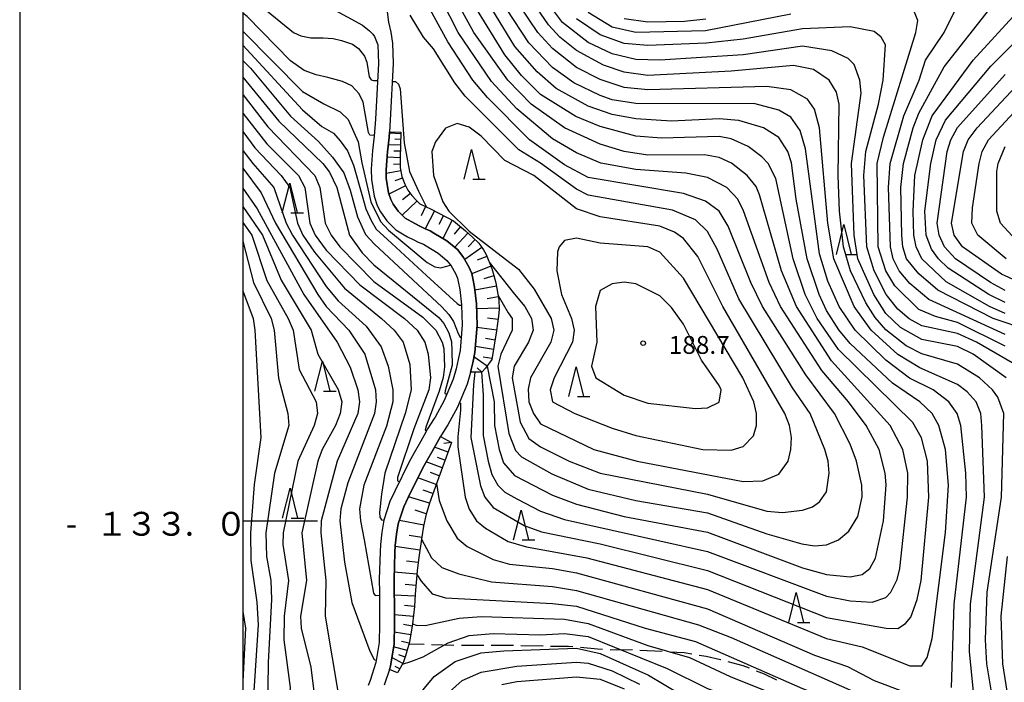
# Model space of a CAD drawing. Units: metres. Extents: x -40055 to -37747, y -133591 to -131873.
# Drawn here: x -40038 to -39872, y -133027 to -132916 of the extents above; entities that cross this region are included whole.
import ezdxf

# ---------------------------------------------------------------- set-up
doc = ezdxf.new("R2010")
doc.units = ezdxf.units.M
doc.header["$LTSCALE"] = 2.5
doc.layers.get('0').update_dxf_attribs({"linetype": 'CONTINUOUS'})
for name, color, linetype in [('2101000', 7, 'CONTINUOUS'), ('2103000', 7, 'CONTINUOUS'), ('6101110', 7, 'CONTINUOUS'), ('6101120', 7, 'CONTINUOUS'), ('6101990', 7, 'CONTINUOUS'), ('6332000', 7, 'CONTINUOUS'), ('7101000', 7, 'CONTINUOUS'), ('7102000', 7, 'CONTINUOUS'), ('7312000', 7, 'CONTINUOUS'), ('9902000', 7, 'CONTINUOUS'), ('9903000', 7, 'CONTINUOUS'), ('9910000', 7, 'CONTINUOUS')]:
    doc.layers.add(name, color=color, linetype=linetype)
doc.styles.add('Dm_Anotation', font='txt')

# ---------------------------------------------------------------- blocks, each defined once
blk = doc.blocks.new('633200')
at = {"color": 0, "linetype": 'ByBlock', "lineweight": -2}
for points in [[(-0.5, -1), (0, 1), (0.5, -1)], [(0.08, -1), (0.92, -1)]]:
    blk.add_lwpolyline(points, dxfattribs=at)
blk = doc.blocks.new('731200')
at = {"color": 0, "linetype": 'ByBlock', "lineweight": -2}
blk.add_circle((0, 0), 0.15, dxfattribs=at)

msp = doc.modelspace()

# ---------------------------------------------------------------- linework, layer by layer
at = {"layer": '2101000', "flags": 128}
for points in [[(-39976.01, -132912.76), (-39975.58, -132916.23), (-39975.18, -132917.92), (-39974.88, -132919.76), (-39974.75, -132923.19), (-39975.25, -132932.7), (-39975.38, -132934.68), (-39975.45, -132935.65), (-39975.73, -132938.01), (-39975.94, -132941.03), (-39975.94, -132942.48), (-39975.55, -132944.89), (-39975.17, -132946.04), (-39974.75, -132946.82), (-39973.93, -132948.01), (-39972.78, -132949.15), (-39971.15, -132950.09), (-39970.17, -132950.59), (-39969.51, -132950.91), (-39968.57, -132951.32), (-39967.94, -132951.68), (-39965.76, -132953), (-39963.93, -132954.51), (-39962.95, -132955.78), (-39962.06, -132957.34), (-39961.58, -132958.44), (-39961.38, -132959.3), (-39961.1, -132960.77), (-39960.8, -132963.58), (-39960.69, -132967.16), (-39961.05, -132971.72), (-39961.41, -132973.47), (-39961.77, -132975.02), (-39961.79, -132975.11), (-39962.35, -132977.04), (-39963.95, -132980.9), (-39965.6, -132983.89), (-39965.8, -132984.19), (-39966.82, -132985.82), (-39966.85, -132985.86), (-39967.41, -132986.83), (-39968.25, -132988.33), (-39969.08, -132989.81), (-39969.87, -132991.23), (-39972.24, -132996.1), (-39972.98, -132997.67), (-39973.92, -133000.51), (-39974.22, -133002.26), (-39974.41, -133004.16), (-39974.48, -133005.33), (-39974.61, -133009.8), (-39974.59, -133012.02), (-39974.56, -133013.8), (-39974.56, -133015.57), (-39974.55, -133017.41), (-39974.63, -133020.65), (-39975.22, -133024.4), (-39975.4, -133024.97), (-39976.26, -133027.62)], [(-39985.07, -132913.96), (-39979.94, -132916.74), (-39978.74, -132917.71), (-39978.17, -132918.26), (-39977.91, -132918.66), (-39977.37, -132920.05), (-39977.25, -132923.17), (-39977.75, -132932.55), (-39977.94, -132935.42), (-39978.22, -132937.78), (-39978.44, -132940.95), (-39978.43, -132942.68), (-39977.99, -132945.48), (-39977.48, -132947.04), (-39976.89, -132948.13), (-39975.86, -132949.63), (-39974.3, -132951.15), (-39972.35, -132952.28), (-39971.28, -132952.83), (-39970.55, -132953.18), (-39969.69, -132953.56), (-39969.21, -132953.83), (-39967.22, -132955.05), (-39965.74, -132956.26), (-39965.04, -132957.17), (-39964.29, -132958.46), (-39963.96, -132959.23), (-39963.83, -132959.82), (-39963.57, -132961.14), (-39963.29, -132963.75), (-39963.19, -132967.1), (-39963.53, -132971.37), (-39963.85, -132972.93), (-39964.21, -132974.48), (-39964.72, -132976.21), (-39966.2, -132979.81), (-39967.74, -132982.6), (-39967.9, -132982.84), (-39968.99, -132984.57), (-39969.59, -132985.6), (-39970.43, -132987.11), (-39971.26, -132988.59), (-39972.09, -132990.07), (-39974.5, -132995.02), (-39975.31, -132996.75), (-39976.35, -132999.9), (-39976.7, -133001.91), (-39976.91, -133003.96), (-39976.98, -133005.23), (-39977.11, -133009.78), (-39977.09, -133012.05), (-39977.06, -133013.83), (-39977.06, -133015.58), (-39977.05, -133017.39), (-39977.12, -133020.42), (-39977.66, -133023.81), (-39978.62, -133026.79), (-39978.96, -133027.66)]]:
    msp.add_lwpolyline(points, dxfattribs=at)
at = {"layer": '2103000', "linetype": 'Continuous'}
for points in [[(-39969.57, -133020.77), (-39972.14, -133020.7)], [(-39964.57, -133020.91), (-39968.32, -133020.81)], [(-39963.24, -133020.95), (-39963.32, -133020.95)], [(-39959.57, -133020.94), (-39963.24, -133020.95)], [(-39958.27, -133020.94), (-39958.32, -133020.94)], [(-39954.61, -133020.95), (-39958.27, -133020.94)], [(-39954.57, -133020.95), (-39954.61, -133020.95)], [(-39949.57, -133021.07), (-39953.32, -133020.98)], [(-39945.33, -133021.11), (-39948.32, -133021.1)], [(-39944.57, -133021.16), (-39945.33, -133021.11)], [(-39940.45, -133021.58), (-39943.33, -133021.25)], [(-39939.6, -133021.61), (-39940.45, -133021.58)], [(-39937.2, -133021.7), (-39938.35, -133021.66)], [(-39934.6, -133021.69), (-39937.2, -133021.7)], [(-39929.61, -133021.96), (-39933.35, -133021.75)], [(-39925.88, -133022.17), (-39928.36, -133022.03)], [(-39924.63, -133022.39), (-39925.88, -133022.17)], [(-39922.19, -133022.81), (-39923.4, -133022.6)], [(-39919.79, -133023.34), (-39922.19, -133022.81)], [(-39919.73, -133023.35), (-39919.79, -133023.34)], [(-39915.96, -133024.35), (-39918.52, -133023.68)], [(-39914.93, -133024.76), (-39915.96, -133024.35)], [(-39912.4, -133025.76), (-39913.77, -133025.22)], [(-39910.36, -133026.77), (-39912.4, -133025.76)]]:
    msp.add_lwpolyline(points, dxfattribs=at)
at = {"layer": '6101110', "flags": 128}
for points in [[(-39973.48, -132934.73), (-39973.62, -132939.09), (-39973.58, -132940.72), (-39973.31, -132942.16), (-39972.84, -132943.44), (-39972.33, -132944.46), (-39971.65, -132945.34), (-39970.88, -132946.2), (-39970.31, -132946.79), (-39968.4, -132947.66), (-39964.62, -132949.62), (-39962.61, -132951.27), (-39961.43, -132952.36), (-39960.38, -132953.38), (-39959.6, -132954.47), (-39959.16, -132955.26), (-39958.22, -132957.65), (-39957.88, -132958.82), (-39957.54, -132960.03), (-39957.02, -132962.86), (-39956.97, -132964.46), (-39957.06, -132965.64), (-39957.39, -132968.1), (-39958.22, -132972.93), (-39959.25, -132974.38), (-39959.89, -132975.03)], [(-39966.82, -132985.82), (-39964.98, -132986.86), (-39967.18, -132992.84), (-39968.68, -132997.05), (-39969.31, -132999.13), (-39969.65, -133000.91), (-39969.96, -133002.67), (-39970.51, -133006.53), (-39970.73, -133008.39), (-39971.1, -133012.33), (-39971.2, -133014.4), (-39971.5, -133017.28), (-39971.87, -133019.36), (-39972.11, -133020.58), (-39972.36, -133021.49), (-39972.62, -133022.48), (-39973.11, -133023.85), (-39974.03, -133025.53), (-39975.4, -133024.97)]]:
    msp.add_lwpolyline(points, dxfattribs=at)
at = {"layer": '6101120', "flags": 128}
for points in [[(-39959.89, -132975.03), (-39961.77, -132975.02), (-39961.41, -132973.47), (-39961.05, -132971.72), (-39960.69, -132967.16), (-39960.8, -132963.58), (-39961.1, -132960.77), (-39961.38, -132959.3), (-39961.58, -132958.44), (-39962.06, -132957.34), (-39962.95, -132955.78), (-39963.93, -132954.51), (-39965.76, -132953), (-39967.94, -132951.68), (-39968.57, -132951.32), (-39969.51, -132950.91), (-39970.17, -132950.59), (-39971.15, -132950.09), (-39972.78, -132949.15), (-39973.93, -132948.01), (-39974.75, -132946.82), (-39975.17, -132946.04), (-39975.55, -132944.89), (-39975.94, -132942.48), (-39975.94, -132941.03), (-39975.73, -132938.01), (-39975.45, -132935.65), (-39975.38, -132934.68), (-39973.48, -132934.73)], [(-39975.4, -133024.97), (-39975.22, -133024.4), (-39974.63, -133020.65), (-39974.55, -133017.41), (-39974.56, -133015.57), (-39974.56, -133013.8), (-39974.59, -133012.02), (-39974.61, -133009.8), (-39974.48, -133005.33), (-39974.41, -133004.16), (-39974.22, -133002.26), (-39973.92, -133000.51), (-39972.98, -132997.67), (-39972.24, -132996.1), (-39969.87, -132991.23), (-39969.08, -132989.81), (-39968.25, -132988.33), (-39967.41, -132986.83), (-39966.85, -132985.86), (-39966.82, -132985.82)]]:
    msp.add_lwpolyline(points, dxfattribs=at)
at = {"layer": '6101990', "flags": 128}
for points in [[(-39973.49, -132934.98), (-39975.4, -132934.92)], [(-39973.52, -132935.94), (-39974.5, -132935.91)], [(-39973.55, -132936.92), (-39975.59, -132936.85)], [(-39973.58, -132937.94), (-39974.65, -132937.91)], [(-39973.62, -132939.01), (-39975.8, -132938.94)], [(-39973.48, -132941.23), (-39975.94, -132941.69)], [(-39973.6, -132940.1), (-39974.74, -132940.13)], [(-39973.21, -132942.45), (-39974.5, -132942.92)], [(-39972.7, -132943.73), (-39975.48, -132945.12)], [(-39971.88, -132945.04), (-39973.22, -132946.07)], [(-39970.77, -132946.31), (-39973.25, -132948.69)], [(-39969.36, -132947.22), (-39970.05, -132948.76)], [(-39967.84, -132947.95), (-39969.4, -132950.95)], [(-39966.33, -132948.73), (-39967.11, -132950.22)], [(-39964.84, -132949.51), (-39966.45, -132952.59)], [(-39963.47, -132950.56), (-39964.53, -132951.86)], [(-39962.2, -132951.65), (-39964.45, -132954.08)], [(-39960.99, -132952.78), (-39962.18, -132954.01)], [(-39959.89, -132954.07), (-39962.76, -132956.11)], [(-39959.03, -132955.61), (-39960.67, -132956.25)], [(-39958.38, -132957.25), (-39961.57, -132958.5)], [(-39957.86, -132958.88), (-39959.57, -132959.36)], [(-39957.44, -132960.59), (-39961.05, -132961.25)], [(-39957.11, -132962.4), (-39958.98, -132962.74)], [(-39956.97, -132964.29), (-39960.77, -132964.42)], [(-39957.14, -132966.19), (-39958.93, -132965.95)], [(-39957.38, -132967.99), (-39960.72, -132967.54)], [(-39957.66, -132969.65), (-39959.25, -132969.37)], [(-39957.93, -132971.24), (-39960.97, -132970.72)], [(-39958.99, -132974.02), (-39961.2, -132972.45)], [(-39958.2, -132972.76), (-39959.68, -132972.51)], [(-39959.89, -132975.03), (-39960.66, -132974.28)], [(-39965.56, -132988.45), (-39967.85, -132987.61)], [(-39964.98, -132986.86), (-39966.24, -132987.04)], [(-39966.53, -132991.08), (-39969.23, -132990.08)], [(-39966.07, -132989.83), (-39967.32, -132989.37)], [(-39967.02, -132992.43), (-39968.48, -132991.89)], [(-39967.55, -132993.89), (-39970.63, -132992.79)], [(-39968.1, -132995.43), (-39969.73, -132994.85)], [(-39968.68, -132997.06), (-39972.19, -132995.98)], [(-39969.22, -132998.81), (-39971.09, -132998.23)], [(-39969.61, -133000.73), (-39973.73, -132999.96)], [(-39969.98, -133002.8), (-39972.09, -133002.49)], [(-39970.28, -133004.91), (-39974.42, -133004.32)], [(-39970.57, -133006.99), (-39972.54, -133006.76)], [(-39970.78, -133008.96), (-39974.58, -133008.6)], [(-39970.96, -133010.86), (-39972.78, -133010.68)], [(-39971.12, -133012.68), (-39974.58, -133012.51)], [(-39971.21, -133014.41), (-39972.88, -133014.24)], [(-39971.38, -133016.09), (-39974.56, -133015.77)], [(-39971.57, -133017.68), (-39973.06, -133017.41)], [(-39971.83, -133019.17), (-39974.58, -133018.68)], [(-39972.1, -133020.54), (-39973.36, -133020.29)], [(-39972.43, -133021.78), (-39974.71, -133021.17)], [(-39973.16, -133023.94), (-39974.99, -133022.94)], [(-39972.77, -133022.9), (-39973.82, -133022.53)], [(-39973.66, -133024.86), (-39974.41, -133024.45)]]:
    msp.add_lwpolyline(points, dxfattribs=at)
at = {"layer": '7101000', "flags": 128}
for points, elevation in [([(-39957.15, -132962.17), (-39955.46, -132965.05), (-39954.81, -132966), (-39954.76, -132968), (-39956.71, -132972), (-39957.19, -132974), (-39955.34, -132985.34), (-39954.2, -132988.2), (-39953.23, -132989.23), (-39948.13, -132992.13), (-39942, -132994.68), (-39934, -132996.61), (-39922, -132998.68), (-39912, -133002.21), (-39906.12, -133003.88), (-39904, -133004.21), (-39902, -133004.05), (-39900, -133003.19), (-39898.24, -133001.76), (-39896.74, -132999.26), (-39895.99, -132995.99), (-39896.08, -132994), (-39896.93, -132990), (-39898, -132987.11), (-39900.64, -132982), (-39905.47, -132975.47), (-39912.73, -132964), (-39914.7, -132960), (-39918.52, -132950.52), (-39920, -132948.02), (-39922.33, -132946.33), (-39926, -132945.05), (-39942, -132942.35), (-39946, -132940.21), (-39951.89, -132936), (-39958.93, -132928.93), (-39961.38, -132926), (-39965.58, -132919.58), (-39970.51, -132910.51)], 180), ([(-39977.93, -132935.31), (-39978.67, -132935.24), (-39978.93, -132934.8), (-39979.81, -132929.68), (-39980.47, -132928.28), (-39981.69, -132926.93), (-39983.31, -132926.23), (-39985.76, -132925.53), (-39987.72, -132925.09), (-39989.71, -132924.36), (-39992, -132922.72), (-39999.31, -132915.31), (-40000, -132914.75)], 180), ([(-39881.02, -133028), (-39880.53, -133014), (-39878.45, -132996), (-39878.57, -132992), (-39879.44, -132984), (-39880.03, -132982), (-39881.43, -132980), (-39884.1, -132978), (-39888.05, -132976.05), (-39892, -132973.01), (-39897.16, -132968), (-39899.84, -132964), (-39901.74, -132959.74), (-39903.14, -132955.14), (-39905.52, -132937.52), (-39906.44, -132934.44), (-39908, -132932.19), (-39910, -132931.04), (-39914, -132929.95), (-39934, -132929.94), (-39938, -132929.28), (-39940, -132928.58), (-39944.42, -132926.42), (-39948, -132923.88), (-39952, -132919.72), (-39955.73, -132914)], 170), ([(-39908, -132914.92), (-39922.29, -132917.71), (-39933.99, -132917.99), (-39938, -132917.08), (-39942, -132914.63)], 160), ([(-39872, -132970.66), (-39880, -132966.68), (-39883.7, -132965.7), (-39886.5, -132964.5), (-39890.51, -132960.51), (-39892.02, -132958), (-39893.3, -132954), (-39893.48, -132940), (-39892.43, -132935.57), (-39886.99, -132918), (-39886.66, -132916), (-39887.46, -132914)], 160), ([(-39872, -132961.29), (-39874.47, -132960), (-39880.32, -132956), (-39882.16, -132954), (-39883.08, -132952), (-39883.43, -132950), (-39881.74, -132938), (-39881.12, -132936), (-39880, -132933.93), (-39872, -132925.07)], 150), ([(-40000, -132928.4), (-39995.82, -132933.82), (-39987.94, -132942), (-39987.1, -132944), (-39986.19, -132950), (-39985.2, -132952), (-39983.74, -132954), (-39978, -132959.79), (-39969.78, -132965.78), (-39967.61, -132968), (-39966.55, -132970), (-39966.27, -132971.06), (-39966.14, -132974.12), (-39966.39, -132975.93), (-39967.02, -132978.2), (-39969.28, -132984.29), (-39969.37, -132984.75), (-39969.17, -132984.88)], 170), ([(-40000, -132944.14), (-39997.59, -132947.59), (-39989.78, -132962), (-39984.2, -132970), (-39982, -132974.2), (-39980.72, -132978), (-39980.41, -132980), (-39980.68, -132982), (-39984.16, -132990), (-39986.84, -133000), (-39986.92, -133002), (-39986.1, -133010), (-39986.17, -133016), (-39983.85, -133030), (-39984.3, -133035.7), (-39986.15, -133042), (-39987.02, -133050), (-39987.55, -133052), (-39988.53, -133054), (-39993.84, -133062), (-39998.01, -133066), (-40000, -133068.4)], 160), ([(-39967.49, -132993.73), (-39967.02, -132996.57), (-39965.76, -133000), (-39964, -133002.91), (-39962.33, -133004.33), (-39958, -133006.47), (-39955.26, -133007.26), (-39948.01, -133008.01), (-39944, -133008.76), (-39922, -133014.77), (-39904, -133022.56), (-39898.48, -133024.48), (-39894, -133026.82), (-39888.76, -133028.77)], 170), ([(-40000, -133015.21), (-39999.57, -133018), (-40000, -133026.92)], 150), ([(-39972.76, -133032), (-39967.86, -133026.14), (-39964.35, -133023.65), (-39960, -133022.19), (-39956.19, -133021.81), (-39944, -133021.36), (-39940, -133022.26), (-39931.9, -133025.9), (-39924, -133030.63)], 160)]:
    msp.add_lwpolyline(points, dxfattribs=dict(at, elevation=elevation))
at = {"layer": '7102000', "flags": 128}
for points, elevation in [([(-40000, -132911.55), (-39997.26, -132913.26), (-39991.49, -132918.01), (-39990.29, -132918.53), (-39988.6, -132918.86), (-39986.52, -132918.91), (-39984.86, -132918.99), (-39983.44, -132919.32), (-39981.58, -132919.95), (-39980.6, -132920.66), (-39979.56, -132921.94), (-39979.18, -132922.97), (-39978.79, -132925.44), (-39978.44, -132925.93), (-39978.08, -132926.04), (-39977.41, -132926.07)], 182), ([(-39868, -132968.04), (-39874, -132966.04), (-39883.28, -132961.28), (-39886.51, -132958.51), (-39888.54, -132956), (-39889.16, -132954), (-39889.36, -132952), (-39889.51, -132944), (-39889.06, -132940), (-39887.42, -132934), (-39886.47, -132931.53), (-39882.25, -132923.75), (-39874.55, -132914), (-39872.05, -132910)], 156), ([(-39959, -132974.03), (-39957.83, -132980), (-39957.77, -132984), (-39956.99, -132988), (-39956.24, -132990.24), (-39954.4, -132992.4), (-39948, -132995.69), (-39944, -132997.2), (-39936, -132999.26), (-39922, -133001.89), (-39906, -133007.87), (-39902, -133009), (-39898, -133009.41), (-39896, -133009.03), (-39894.74, -133008), (-39893.75, -133006.25), (-39892.43, -133000), (-39891.96, -132993.96), (-39892.11, -132992), (-39893.16, -132988), (-39895.34, -132984), (-39898.28, -132980), (-39902.75, -132974.75), (-39909.69, -132964), (-39911.6, -132960), (-39915.92, -132947.92), (-39916.86, -132946), (-39918.75, -132944), (-39922, -132942.35), (-39925.61, -132941.61), (-39934, -132941.01), (-39939.91, -132939.91), (-39944, -132938.19), (-39948, -132935.85), (-39954, -132930.82), (-39958.23, -132926.23), (-39963.88, -132918), (-39966.6, -132912.6)], 178), ([(-39874.36, -133028.36), (-39875.08, -133024), (-39875.31, -133020), (-39875.02, -133012), (-39872.62, -132996), (-39872.21, -132982), (-39873.24, -132979.24), (-39874.1, -132978), (-39876.29, -132976), (-39880, -132973.71), (-39886, -132971.94), (-39888.59, -132970.59), (-39892, -132967.95), (-39893.84, -132965.84), (-39895.38, -132963.38), (-39897.94, -132958), (-39899.13, -132954), (-39899.8, -132948), (-39900.01, -132942), (-39899.88, -132930), (-39900.3, -132928), (-39901.54, -132926), (-39904.18, -132924.18), (-39907.52, -132923.52), (-39918, -132924.47), (-39932, -132925.2), (-39936, -132924.65), (-39939.46, -132923.46), (-39944, -132920.99), (-39946.78, -132918.78), (-39948.7, -132916.7), (-39951.89, -132912)], 166), ([(-39871.81, -132976), (-39877.37, -132972), (-39880, -132970.74), (-39886, -132969.56), (-39889.54, -132967.54), (-39892, -132965.19), (-39894.04, -132962), (-39896.72, -132956), (-39897.36, -132952), (-39897.8, -132940), (-39896.15, -132928.15), (-39896.37, -132926), (-39897.34, -132923.34), (-39898.33, -132922.33), (-39901.09, -132921.09), (-39906, -132920.27), (-39916, -132921.72), (-39930, -132922.62), (-39934, -132922.53), (-39938, -132921.57), (-39942, -132919.66), (-39946.33, -132916.33), (-39949.53, -132912)], 164), ([(-39963.62, -132980.11), (-39963.44, -132980.22), (-39963.44, -132981.42), (-39963.89, -132985.89), (-39963.89, -132987.57), (-39962.68, -132996), (-39962.02, -132998.02), (-39960.75, -133000), (-39959.24, -133001.24), (-39955.45, -133003.45), (-39952.38, -133004.38), (-39942.24, -133006.24), (-39922, -133011.56), (-39902, -133019.78), (-39896, -133021.15), (-39888, -133024.38), (-39886, -133024.38), (-39885.06, -133022.94), (-39884.22, -133019.78), (-39881.98, -133001.98), (-39881.5, -132994), (-39882.03, -132988), (-39883.12, -132984), (-39884.27, -132982), (-39886.33, -132980), (-39890.88, -132976.88), (-39898, -132970.21), (-39899.94, -132967.94), (-39902, -132964.68), (-39903.24, -132962), (-39905.23, -132956), (-39907.09, -132946), (-39907.86, -132939.86), (-39908.5, -132938), (-39910, -132935.62), (-39912.56, -132934), (-39916.74, -132932.74), (-39920, -132932.49), (-39928, -132932.89), (-39934, -132932.46), (-39938, -132931.75), (-39942, -132930.37), (-39947.39, -132927.39), (-39950.6, -132924.6), (-39954.33, -132920.33), (-39958.2, -132914)], 172), ([(-39959.94, -132975.03), (-39959.68, -132978.85), (-39959.65, -132985.65), (-39958.8, -132990), (-39958.21, -132992.21), (-39957.2, -132994), (-39956, -132995.21), (-39954, -132996.31), (-39950, -132998.36), (-39946, -132999.76), (-39922, -133005.14), (-39902, -133012.66), (-39898, -133013.45), (-39894.32, -133013.68), (-39892, -133012.89), (-39891.19, -133012), (-39890.14, -133009.86), (-39889.68, -133008), (-39888.38, -132996), (-39888.34, -132992), (-39889.17, -132988), (-39891.29, -132984), (-39901.13, -132973.13), (-39907.03, -132964), (-39909.54, -132958), (-39913.25, -132945.24), (-39913.83, -132943.83), (-39915.32, -132942), (-39917.93, -132939.93), (-39920, -132938.98), (-39922.51, -132938.51), (-39932, -132938.57), (-39936, -132938), (-39940, -132936.76), (-39946, -132933.98), (-39951.6, -132930), (-39955.52, -132926), (-39961.21, -132918), (-39963.4, -132914)], 176), ([(-39961.05, -132975.02), (-39961.28, -132977.14), (-39961.75, -132986), (-39960.13, -132994.13), (-39959.36, -132996), (-39958, -132997.74), (-39952.77, -133000.77), (-39949.84, -133001.84), (-39940, -133003.88), (-39922, -133008.36), (-39902, -133016.22), (-39891.99, -133018.01), (-39890, -133018.06), (-39888.73, -133017.27), (-39887.82, -133016.18), (-39886.78, -133013.22), (-39886.08, -133010), (-39884.82, -132996), (-39885, -132990), (-39886.05, -132986.05), (-39887.51, -132983.51), (-39900, -132971.21), (-39903.56, -132966), (-39905.58, -132962), (-39907.61, -132956), (-39910.5, -132942.5), (-39911.8, -132940), (-39912.86, -132938.86), (-39915.15, -132937.15), (-39918, -132935.83), (-39920, -132935.46), (-39929.71, -132935.71), (-39934, -132935.4), (-39940, -132933.8), (-39944.12, -132932.12), (-39950, -132928.39), (-39953.21, -132925.21), (-39956, -132921.75), (-39960.78, -132914)], 174), ([(-39876.94, -133032), (-39877.97, -133022), (-39877.82, -133014), (-39875.46, -132996), (-39875.88, -132984), (-39876.09, -132982), (-39876.88, -132980), (-39878.36, -132978.36), (-39880, -132977.11), (-39886.31, -132974.31), (-39890, -132972.09), (-39894.49, -132968), (-39897.32, -132964), (-39900.76, -132956), (-39901.76, -132950), (-39903.14, -132934), (-39904, -132930.86), (-39905.21, -132929.21), (-39908, -132927.64), (-39912, -132927.04), (-39932, -132927.61), (-39936, -132927.21), (-39940, -132925.91), (-39944, -132923.89), (-39948, -132920.66), (-39950.48, -132918), (-39953.5, -132913.5)], 168), ([(-39872, -132968.68), (-39884.82, -132962.81), (-39888, -132960.14), (-39889.78, -132958), (-39890.78, -132956), (-39891.27, -132954), (-39891.56, -132944), (-39891.29, -132940), (-39889.02, -132932), (-39886.44, -132926), (-39885.34, -132922.66), (-39882.21, -132918), (-39880.29, -132914)], 158), ([(-39872, -132965.16), (-39874.61, -132964), (-39881.87, -132959.87), (-39885.99, -132956), (-39886.92, -132954), (-39887.32, -132952), (-39887.45, -132948), (-39887.16, -132942), (-39885.82, -132936), (-39884.23, -132932), (-39877.38, -132922.62), (-39869.48, -132914)], 154), ([(-39958.66, -132956.55), (-39954.39, -132961.94), (-39952.67, -132964), (-39951.55, -132966), (-39951.27, -132968), (-39952.04, -132970), (-39954.47, -132974), (-39954.8, -132976), (-39953.44, -132983.44), (-39952, -132986.2), (-39950, -132987.56), (-39945.19, -132990), (-39940, -132992), (-39922, -132995.53), (-39912, -132998.38), (-39909.38, -132998.62), (-39906, -132998.23), (-39904.37, -132997.63), (-39903.19, -132996.81), (-39902, -132995.11), (-39901.54, -132992), (-39901.7, -132990), (-39902.29, -132988), (-39904.74, -132982), (-39907.68, -132977.69), (-39916.69, -132962.69), (-39920.36, -132954.36), (-39922, -132951.4), (-39924, -132949.47), (-39927.85, -132947.85), (-39942, -132945.29), (-39944, -132944.32), (-39950, -132939.95), (-39953.69, -132937.69), (-39962.67, -132928.68), (-39964.43, -132926.43), (-39968, -132920.74), (-39969.7, -132918.75), (-39971.93, -132915.07)], 182), ([(-39868.69, -132974.69), (-39876.79, -132970), (-39880, -132968.52), (-39886, -132967.25), (-39888.09, -132966.09), (-39890, -132964.45), (-39891.97, -132962), (-39894, -132958), (-39895.24, -132954), (-39895.72, -132942), (-39895.38, -132938), (-39893.25, -132930), (-39892.5, -132926), (-39892.07, -132920.07), (-39892.79, -132918.79), (-39894, -132917.82), (-39898, -132917.03), (-39906, -132917.37), (-39916, -132919.13), (-39922.21, -132919.79), (-39932, -132920.17), (-39936, -132919.84), (-39940, -132918.39), (-39944, -132915.7)], 162), ([(-39922.27, -132915.73), (-39925.85, -132916.15), (-39932, -132916.24), (-39936, -132915.68)], 158), ([(-39872, -132963.31), (-39874.74, -132962), (-39881.55, -132957.55), (-39883.2, -132956), (-39884.36, -132954.36), (-39885.23, -132952), (-39885.48, -132948), (-39884.48, -132940), (-39883.59, -132936), (-39882, -132932.72), (-39874.38, -132923.62), (-39866.64, -132916)], 152), ([(-40000, -132917.75), (-39990, -132927.9), (-39986.43, -132929.97), (-39983.68, -132931.3), (-39982.35, -132932.62), (-39980.65, -132936.34), (-39980.02, -132939.87), (-39978.5, -132946.45), (-39976.92, -132949.72), (-39975.54, -132951.17), (-39969.09, -132956.61), (-39967.79, -132957.37), (-39966.76, -132957.51), (-39965.96, -132957.26), (-39965.13, -132957.05)], 178), ([(-40000, -132920.11), (-39990, -132930.99), (-39986.73, -132933.75), (-39984.8, -132934.87), (-39983.68, -132936.17), (-39982.44, -132937.85), (-39981.44, -132940.27), (-39980.01, -132945.2), (-39979.39, -132947.62), (-39978.45, -132949.55), (-39977.64, -132951.04), (-39975.71, -132952.73), (-39969.15, -132958.8), (-39964.05, -132963.49), (-39963.62, -132963.79), (-39963.29, -132963.78)], 176), ([(-40000, -132922.7), (-39998.74, -132924), (-39992, -132932.02), (-39987.32, -132936.28), (-39984.97, -132938.9), (-39983.08, -132941.56), (-39981.97, -132944.44), (-39980.75, -132948.95), (-39979.42, -132951.89), (-39977.92, -132953.55), (-39966.62, -132964.08), (-39965.43, -132965.33), (-39964.63, -132966.55), (-39963.83, -132968.52), (-39963.5, -132969.14), (-39963.36, -132969.17)], 174), ([(-40000, -132925.5), (-39994, -132932.89), (-39986.57, -132940), (-39985.45, -132941.45), (-39984.26, -132944), (-39982.13, -132952), (-39980, -132955.02), (-39978, -132957.01), (-39967.09, -132965.88), (-39966.28, -132966.84), (-39965.41, -132968.45), (-39964.98, -132969.92), (-39964.9, -132971.45), (-39964.87, -132973.86), (-39966.05, -132978.16), (-39966.12, -132978.57), (-39965.78, -132978.78)], 172), ([(-39974.91, -132926.21), (-39974.36, -132926.24), (-39973.87, -132926.67), (-39973.6, -132927.46), (-39972.93, -132936.51), (-39972.05, -132941.35), (-39970.52, -132944.61), (-39969.15, -132947.31)], 182), ([(-39870, -132959.74), (-39872.59, -132958.59), (-39879.15, -132954), (-39880.56, -132952), (-39880.99, -132950), (-39879, -132938), (-39878.18, -132936), (-39876.71, -132934), (-39868.6, -132925.4)], 148), ([(-39871.8, -132956), (-39876.55, -132952), (-39877.59, -132950), (-39877.45, -132947.45), (-39876.37, -132940), (-39875.82, -132938), (-39874.76, -132936), (-39865.49, -132926)], 146), ([(-40000, -132931.52), (-39996, -132936.67), (-39990.7, -132942), (-39989.61, -132944), (-39988.76, -132950), (-39987.85, -132952), (-39986, -132954.57), (-39980.37, -132960.37), (-39972.87, -132966), (-39970.72, -132968), (-39969.47, -132970), (-39968.89, -132972), (-39968.52, -132976), (-39968.81, -132978), (-39971.29, -132984.56), (-39974.04, -132992.74), (-39974.04, -132993.28), (-39973.73, -132993.44)], 168), ([(-40000, -132934.6), (-39998, -132937.34), (-39993.61, -132942), (-39992.15, -132944), (-39990.84, -132950), (-39989.95, -132952), (-39988, -132954.9), (-39982.94, -132960.94), (-39976.73, -132966), (-39974.6, -132968), (-39973.08, -132970), (-39972, -132973.72), (-39971.74, -132978), (-39972.75, -132982), (-39976.17, -132992), (-39976.72, -132995.51), (-39977.06, -132998.59), (-39977.03, -132999.36), (-39976.72, -132999.82), (-39976.34, -132999.88)], 166), ([(-40000, -132937.81), (-39998.34, -132940), (-39994.82, -132944), (-39992.72, -132950), (-39991.68, -132952), (-39986, -132960.67), (-39984, -132963.08), (-39979.3, -132967.31), (-39976.8, -132970.8), (-39975.61, -132974), (-39974.81, -132978), (-39974.81, -132980), (-39975.9, -132984.1), (-39979.7, -132994), (-39980.42, -132998), (-39980.28, -133000), (-39979.65, -133003.17), (-39978.09, -133012.14), (-39977.8, -133012.55), (-39977.09, -133012.49)], 164), ([(-39869.53, -132953.53), (-39872.77, -132950), (-39873.41, -132948), (-39873.36, -132941.36), (-39873.18, -132940), (-39872, -132937.16)], 144), ([(-40000, -132940.79), (-39996.93, -132944.93), (-39994.52, -132950), (-39987.45, -132962), (-39986, -132964.02), (-39982.2, -132968), (-39979.52, -132972), (-39977.75, -132978), (-39977.6, -132980), (-39977.88, -132982), (-39982.36, -132993.64), (-39983.54, -132998), (-39983.71, -133000), (-39982.96, -133006.96), (-39981.71, -133013.71), (-39978.71, -133021.88), (-39977.98, -133023.29), (-39977.83, -133023.37), (-39977.6, -133023.42)], 162), ([(-40000, -132947.22), (-39996.72, -132952), (-39993.56, -132959.56), (-39988.55, -132968), (-39987.42, -132972), (-39984, -132977.96), (-39983.42, -132980), (-39983.67, -132982), (-39984.44, -132984), (-39986.68, -132988), (-39987.44, -132990), (-39990.13, -133002), (-39989.35, -133010), (-39990.34, -133016), (-39990.2, -133018), (-39988.59, -133024.59), (-39987.93, -133030), (-39988.33, -133033.67), (-39989.72, -133040), (-39990.11, -133048), (-39991.22, -133052), (-39994.3, -133057.7), (-39997.41, -133062), (-40000, -133064.61)], 158), ([(-40000, -132949.88), (-39998.5, -132952), (-39996, -132959.66), (-39992.39, -132966), (-39991.55, -132968), (-39990.56, -132974.56), (-39987.68, -132980), (-39987.5, -132982), (-39988.03, -132984), (-39990.8, -132990), (-39993.27, -133002), (-39993.31, -133004), (-39992.35, -133010), (-39993.06, -133016), (-39993.11, -133020), (-39992.1, -133028), (-39992.79, -133036), (-39992.58, -133044), (-39993.03, -133048), (-39993.79, -133050.21), (-39997.16, -133056.84), (-39999.63, -133060.37), (-40000, -133060.79)], 156), ([(-40000, -132953.02), (-39998.24, -132960), (-39995.25, -132966), (-39994.74, -132968), (-39994.03, -132976.03), (-39992.46, -132982), (-39992.32, -132984), (-39994.68, -132992), (-39996.18, -133002), (-39996.07, -133006), (-39995.32, -133010), (-39995.19, -133013.19), (-39995.78, -133023.78), (-39995.88, -133032.12), (-39995.34, -133044), (-39996, -133047.49), (-39997.87, -133052), (-39999.98, -133056), (-40000, -133056.03)], 154), ([(-40000, -132961.37), (-39998.26, -132966), (-39998.03, -132967.97), (-39997.01, -132986), (-39998.11, -132993.89), (-39998.72, -133002), (-39998.69, -133006.69), (-39997.65, -133013.65), (-39997.44, -133017.44), (-39998.29, -133030.29), (-39998.05, -133042), (-39998.61, -133046), (-40000, -133049.39)], 152), ([(-39970.01, -133003.07), (-39968.36, -133006.2), (-39966.59, -133007.84), (-39963.73, -133008.9), (-39958.26, -133010.26), (-39948, -133011.04), (-39944, -133011.7), (-39923.48, -133017.48), (-39918, -133019.58), (-39889.96, -133031.96)], 168), ([(-39871.4, -133030), (-39872.38, -133024), (-39872.63, -133016), (-39871.57, -133006)], 164), ([(-39970.79, -133009), (-39970.06, -133010.13), (-39968.23, -133012.25), (-39966, -133012.95), (-39948, -133013.89), (-39944, -133014.34), (-39932.45, -133018), (-39924, -133020.24), (-39906, -133028.17), (-39900, -133030.49), (-39890, -133035.79), (-39887.65, -133037.65), (-39883.32, -133042), (-39880, -133047.67), (-39878.23, -133050), (-39876, -133051.26), (-39874, -133052.07), (-39870, -133052.71)], 166), ([(-39971.5, -133017.28), (-39970.91, -133017.54), (-39969.39, -133017.58), (-39963.66, -133016.34), (-39959.93, -133016.07), (-39946, -133016.49), (-39942, -133017.23), (-39932, -133020.96), (-39924.98, -133022.98), (-39918.17, -133026.17), (-39901.01, -133033.01), (-39896.97, -133034.97), (-39891.01, -133039.01), (-39886.8, -133042.8), (-39884.58, -133046), (-39881.92, -133051.92), (-39880, -133054.38), (-39872, -133055.79)], 164), ([(-39973.23, -133024.06), (-39971.8, -133023.65), (-39969.74, -133022.82), (-39965.53, -133020.47), (-39962, -133019.25), (-39958, -133018.9), (-39950, -133019.14), (-39946, -133018.95), (-39942, -133019.44), (-39928.78, -133024.78), (-39922, -133028.16), (-39902.89, -133034.89), (-39897.44, -133037.44), (-39890.81, -133042.81), (-39888.09, -133046), (-39886.1, -133050), (-39884, -133057.62), (-39882, -133059.44), (-39880, -133059.57), (-39876, -133059.01), (-39864, -133058.72)], 162), ([(-39965.3, -133028.7), (-39963.17, -133026.83), (-39960, -133025.41), (-39954, -133024.39), (-39944, -133023.75), (-39942, -133023.9), (-39938, -133025.17), (-39933.42, -133027.42)], 158), ([(-39956.54, -133027.46), (-39954, -133027.01), (-39944, -133026.21), (-39940, -133026.57), (-39936, -133028.21)], 156)]:
    msp.add_lwpolyline(points, dxfattribs=dict(at, elevation=elevation))
for points, elevation in [([(-39908.44, -132990), (-39907.96, -132988.03), (-39907.89, -132986), (-39908.21, -132984), (-39908.97, -132982), (-39919.4, -132964), (-39923.62, -132955.62), (-39926, -132952.56), (-39927.5, -132951.5), (-39930, -132950.49), (-39940, -132948.97), (-39944, -132947.59), (-39951.12, -132942), (-39956, -132939.49), (-39960, -132935.38), (-39962, -132933.86), (-39964, -132933.25), (-39966, -132934.04), (-39967.67, -132936.33), (-39968.28, -132938), (-39967.98, -132942), (-39966.45, -132946.45), (-39965.42, -132948), (-39962, -132951.36), (-39953.71, -132957.71), (-39951.1, -132961.1), (-39948.26, -132966), (-39947.79, -132968), (-39948.3, -132970), (-39951.71, -132976), (-39952.11, -132977.89), (-39951.98, -132980), (-39951.23, -132982), (-39950, -132983.72), (-39941.07, -132988), (-39933.78, -132990), (-39916, -132993.4), (-39912.7, -132993.3), (-39910, -132992.17)], 184), ([(-39916, -132987.53), (-39914.27, -132985.73), (-39913.73, -132984), (-39913.73, -132982), (-39914.19, -132980), (-39916.03, -132976), (-39926, -132959.23), (-39930, -132954.9), (-39932, -132954.01), (-39940, -132953.36), (-39944, -132952.55), (-39946, -132952.93), (-39946.91, -132954), (-39947.18, -132954.82), (-39947.3, -132958), (-39946.49, -132962), (-39944.82, -132966), (-39944.38, -132968), (-39944.66, -132970), (-39947.75, -132976), (-39948.42, -132978), (-39948.03, -132980.03), (-39944.25, -132982), (-39938, -132984.45), (-39934, -132985.67), (-39922.79, -132988), (-39918, -132988.13)], 186), ([(-39919.67, -132978), (-39920, -132977.27), (-39923, -132973), (-39926, -132966.96), (-39928, -132964.17), (-39930, -132962.23), (-39934, -132960.19), (-39936, -132959.93), (-39938, -132960.21), (-39940, -132961.32), (-39940.81, -132964), (-39940.59, -132970), (-39941.45, -132974), (-39940.71, -132976), (-39936, -132978.9), (-39932, -132980.23), (-39924, -132981.13), (-39922, -132981.03), (-39920, -132980.06)], 188)]:
    msp.add_lwpolyline(points, close=True, dxfattribs=dict(at, elevation=elevation))
at = {"layer": '9902000', "flags": 128}
msp.add_lwpolyline([(-40000, -133500), (-38000, -133500), (-38000, -132000), (-40000, -132000)], close=True, dxfattribs=at)
msp.add_lwpolyline([(-40000, -133000), (-39987.5, -133000)], dxfattribs=at)
at = {"layer": '9910000', "flags": 128}
msp.add_lwpolyline([(-40037.5, -133537.5), (-37962.5, -133537.5), (-37962.5, -131962.5), (-40037.5, -131962.5)], close=True, dxfattribs=at)

# ---------------------------------------------------------------- block references
at = {"layer": '6332000', "xscale": 2.5, "yscale": 2.5, "zscale": 2.5}
for p in [(-39961.62, -132940.13), (-39992.15, -132945.77), (-39899.08, -132952.76), (-39986.66, -132975.71), (-39944.03, -132976.64), (-39992.1, -132997.03), (-39953.29, -133000.69), (-39907.09, -133014.56)]:
    msp.add_blockref('633200', p, dxfattribs=at)
at = {"layer": '7312000', "xscale": 2.5, "yscale": 2.5, "zscale": 2.5}
msp.add_blockref('731200', (-39932.78, -132970.16, 188.72), dxfattribs=at)

# ---------------------------------------------------------------- texts
at = {"layer": '7312000', "style": 'Dm_Anotation'}
msp.add_text('188.7', height=3, dxfattribs=at).set_placement((-39928.48, -132971.96))
at = {"layer": '9903000', "style": 'Dm_Anotation'}
for s, p in [('１', (-40024.75, -133002.5)), ('３', (-40019.75, -133002.5)), ('３', (-40014.75, -133002.5)), ('０', (-40004.75, -133002.5)), ('-', (-40029.75, -133002.5)), ('.', (-40009.75, -133002.5))]:
    msp.add_text(s, height=4, dxfattribs=at).set_placement(p)

doc.saveas('drawing.dxf')
